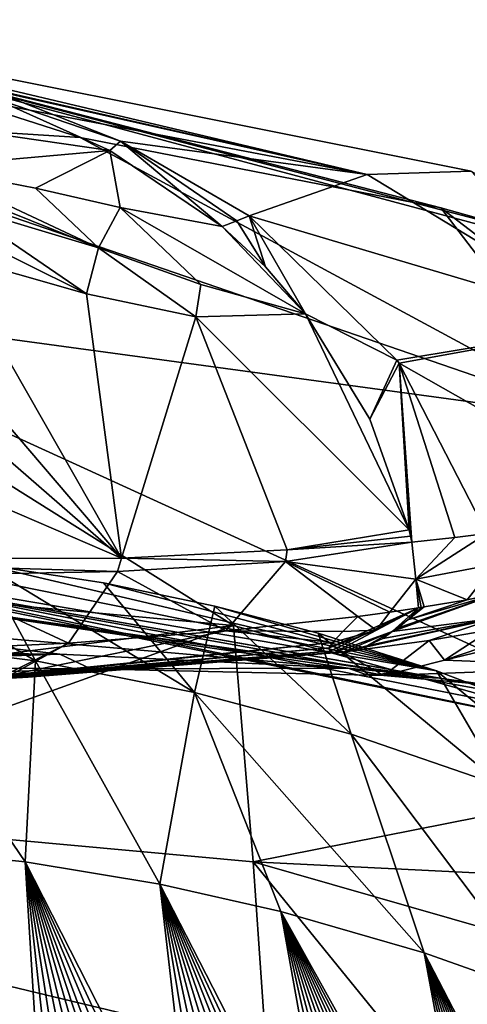
# Model space of a CAD drawing. Units: millimetres. Extents: x -57 to 56, y 4 to 88.
# Drawn here: x 4 to 9, y 76 to 88 of the extents above; entities that cross this region are included whole.
import ezdxf

# ---------------------------------------------------------------- set-up
doc = ezdxf.new("R2010")
doc.units = ezdxf.units.MM
doc.header["$LTSCALE"] = 65.185185
for name, color, linetype in [('567', 7, 'CONTINUOUS'), ('568', 7, 'CONTINUOUS'), ('569', 7, 'CONTINUOUS'), ('570', 7, 'CONTINUOUS'), ('571', 7, 'CONTINUOUS'), ('575', 7, 'CONTINUOUS'), ('576', 7, 'CONTINUOUS'), ('577', 7, 'CONTINUOUS'), ('578', 7, 'CONTINUOUS'), ('579', 7, 'CONTINUOUS'), ('580', 7, 'CONTINUOUS'), ('584', 7, 'CONTINUOUS'), ('585', 7, 'CONTINUOUS'), ('586', 7, 'CONTINUOUS'), ('587', 7, 'CONTINUOUS'), ('589', 7, 'CONTINUOUS'), ('590', 7, 'CONTINUOUS'), ('592', 7, 'CONTINUOUS'), ('593', 7, 'CONTINUOUS'), ('594', 7, 'CONTINUOUS'), ('595', 7, 'CONTINUOUS'), ('596', 7, 'CONTINUOUS'), ('599', 7, 'CONTINUOUS'), ('602', 7, 'CONTINUOUS'), ('612', 7, 'CONTINUOUS'), ('613', 7, 'CONTINUOUS'), ('616', 7, 'CONTINUOUS'), ('627', 7, 'CONTINUOUS'), ('633', 7, 'CONTINUOUS')]:
    doc.layers.add(name, color=color, linetype=linetype)

msp = doc.modelspace()

# ---------------------------------------------------------------- linework, layer by layer
at = {"layer": '567', "linetype": 'CONTINUOUS'}
for points in [[(8.396, 80.505, 95.53), (8.312, 80.458, 95.571), (9.628, 80.929, 93.285), (8.396, 80.505, 95.53)], [(9.628, 80.929, 93.285), (8.312, 80.458, 95.571), (9.576, 80.619, 92.821), (9.628, 80.929, 93.285)], [(8.502, 80.601, 95.534), (8.396, 80.505, 95.53), (9.628, 80.929, 93.285), (8.502, 80.601, 95.534)], [(9.228, 80.847, 94.376), (8.502, 80.601, 95.534), (9.628, 80.929, 93.285), (9.228, 80.847, 94.376)], [(8.702, 80.758, 95.416), (8.502, 80.601, 95.534), (9.228, 80.847, 94.376), (8.702, 80.758, 95.416)], [(8.668, 80.752, 95.475), (8.502, 80.601, 95.534), (8.702, 80.758, 95.416), (8.668, 80.752, 95.475)], [(8.633, 80.747, 95.534), (8.502, 80.601, 95.534), (8.668, 80.752, 95.475), (8.633, 80.747, 95.534)], [(7.707, 80.206, 95.533), (8.764, 80.348, 94.004), (9.576, 80.619, 92.821), (7.707, 80.206, 95.533)], [(8.003, 80.282, 95.534), (7.707, 80.206, 95.533), (9.576, 80.619, 92.821), (8.003, 80.282, 95.534)], [(8.198, 80.371, 95.528), (8.003, 80.282, 95.534), (9.576, 80.619, 92.821), (8.198, 80.371, 95.528)], [(8.312, 80.458, 95.571), (8.198, 80.371, 95.528), (9.576, 80.619, 92.821), (8.312, 80.458, 95.571)], [(8.764, 80.348, 94.004), (9.52, 80.478, 92.312), (9.576, 80.619, 92.821), (8.764, 80.348, 94.004)]]:
    msp.add_3dface(points, dxfattribs=at)
at = {"layer": '568', "linetype": 'CONTINUOUS'}
for points in [[(7.542, 80.258, 96.019), (7.552, 80.219, 95.843), (8.633, 80.747, 95.534), (7.542, 80.258, 96.019)], [(7.542, 80.258, 96.019), (8.633, 80.747, 95.534), (8.117, 80.475, 95.962), (7.542, 80.258, 96.019)], [(7.552, 80.219, 95.843), (7.608, 80.201, 95.682), (8.633, 80.747, 95.534), (7.552, 80.219, 95.843)], [(8.633, 80.747, 95.534), (7.608, 80.201, 95.682), (8.312, 80.458, 95.571), (8.633, 80.747, 95.534)], [(8.502, 80.601, 95.534), (8.633, 80.747, 95.534), (8.312, 80.458, 95.571), (8.502, 80.601, 95.534)], [(8.396, 80.505, 95.53), (8.502, 80.601, 95.534), (8.312, 80.458, 95.571), (8.396, 80.505, 95.53)], [(7.582, 80.323, 96.21), (7.542, 80.258, 96.019), (8.117, 80.475, 95.962), (7.582, 80.323, 96.21)], [(7.608, 80.201, 95.682), (7.707, 80.206, 95.533), (8.312, 80.458, 95.571), (7.608, 80.201, 95.682)], [(8.312, 80.458, 95.571), (7.707, 80.206, 95.533), (8.003, 80.282, 95.534), (8.312, 80.458, 95.571)], [(8.198, 80.371, 95.528), (8.312, 80.458, 95.571), (8.003, 80.282, 95.534), (8.198, 80.371, 95.528)]]:
    msp.add_3dface(points, dxfattribs=at)
at = {"layer": '569', "linetype": 'CONTINUOUS'}
for points in [[(7.892, 80.642, 96.605), (8.117, 80.475, 95.962), (8.284, 80.696, 96.076), (7.892, 80.642, 96.605)], [(8.117, 80.475, 95.962), (8.633, 80.747, 95.534), (8.284, 80.696, 96.076), (8.117, 80.475, 95.962)], [(8.117, 80.475, 95.962), (7.892, 80.642, 96.605), (7.707, 80.459, 96.413), (8.117, 80.475, 95.962)], [(7.582, 80.323, 96.21), (8.117, 80.475, 95.962), (7.707, 80.459, 96.413), (7.582, 80.323, 96.21)]]:
    msp.add_3dface(points, dxfattribs=at)
at = {"layer": '570', "linetype": 'CONTINUOUS'}
for points in [[(8.553, 81.55, 95.535), (7.005, 81.312, 97.882), (8.601, 81.099, 95.546), (8.553, 81.55, 95.535)], [(4.951, 81.193, 99.647), (6.275, 80.466, 98.235), (7.005, 81.312, 97.882), (4.951, 81.193, 99.647)], [(6.275, 80.466, 98.235), (7.892, 80.642, 96.605), (7.005, 81.312, 97.882), (6.275, 80.466, 98.235)], [(7.005, 81.312, 97.882), (7.892, 80.642, 96.605), (8.284, 80.696, 96.076), (7.005, 81.312, 97.882)], [(8.601, 81.099, 95.546), (7.005, 81.312, 97.882), (8.284, 80.696, 96.076), (8.601, 81.099, 95.546)], [(2.553, 81.148, 100.734), (4.349, 80.316, 99.438), (4.951, 81.193, 99.647), (2.553, 81.148, 100.734)], [(4.349, 80.316, 99.438), (6.275, 80.466, 98.235), (4.951, 81.193, 99.647), (4.349, 80.316, 99.438)], [(2.192, 80.218, 100.189), (4.349, 80.316, 99.438), (2.553, 81.148, 100.734), (2.192, 80.218, 100.189)], [(8.633, 80.747, 95.534), (8.601, 81.099, 95.546), (8.284, 80.696, 96.076), (8.633, 80.747, 95.534)], [(8.633, 80.747, 95.534), (8.668, 80.752, 95.475), (8.601, 81.099, 95.546), (8.633, 80.747, 95.534)], [(8.668, 80.752, 95.475), (8.702, 80.758, 95.416), (8.601, 81.099, 95.546), (8.668, 80.752, 95.475)]]:
    msp.add_3dface(points, dxfattribs=at)
at = {"layer": '571', "linetype": 'CONTINUOUS'}
for points in [[(8.601, 81.099, 95.546), (9.469, 81.658, 93.362), (9.079, 81.607, 94.447), (8.601, 81.099, 95.546)], [(9.469, 81.658, 93.362), (8.601, 81.099, 95.546), (9.573, 81.28, 93.309), (9.469, 81.658, 93.362)], [(8.553, 81.55, 95.535), (8.601, 81.099, 95.546), (9.079, 81.607, 94.447), (8.553, 81.55, 95.535)], [(8.601, 81.099, 95.546), (9.228, 80.847, 94.376), (9.573, 81.28, 93.309), (8.601, 81.099, 95.546)], [(9.228, 80.847, 94.376), (9.628, 80.929, 93.285), (9.573, 81.28, 93.309), (9.228, 80.847, 94.376)], [(8.702, 80.758, 95.416), (9.228, 80.847, 94.376), (8.601, 81.099, 95.546), (8.702, 80.758, 95.416)]]:
    msp.add_3dface(points, dxfattribs=at)
at = {"layer": '575', "linetype": 'CONTINUOUS'}
for points in [[(9.52, 80.478, 92.312), (8.764, 80.348, 94.004), (8.951, 80.106, 88.338), (9.52, 80.478, 92.312)], [(7.707, 80.206, 95.533), (8.211, 79.92, 84.363), (8.764, 80.348, 94.004), (7.707, 80.206, 95.533)], [(8.764, 80.348, 94.004), (8.211, 79.92, 84.363), (8.951, 80.106, 88.338), (8.764, 80.348, 94.004)], [(3.855, 79.898, 95.534), (4.624, 80.002, 87.419), (7.707, 80.206, 95.533), (3.855, 79.898, 95.534)], [(4.624, 80.002, 87.419), (8.211, 79.92, 84.363), (7.707, 80.206, 95.533), (4.624, 80.002, 87.419)], [(0, 80.033, 88.528), (4.624, 80.002, 87.419), (0, 79.849, 95.534), (0, 80.033, 88.528)], [(0, 79.849, 95.534), (4.624, 80.002, 87.419), (3.855, 79.898, 95.534), (0, 79.849, 95.534)]]:
    msp.add_3dface(points, dxfattribs=at)
at = {"layer": '576', "linetype": 'CONTINUOUS'}
for points in [[(0, 80.225, 85.51), (4.244, 80.18, 84.619), (0, 80.101, 87.017), (0, 80.225, 85.51)], [(0, 80.101, 87.017), (4.244, 80.18, 84.619), (0, 80.033, 88.528), (0, 80.101, 87.017)], [(0, 80.033, 88.528), (4.244, 80.18, 84.619), (4.624, 80.002, 87.419), (0, 80.033, 88.528)], [(4.244, 80.18, 84.619), (7.773, 80.009, 82.108), (4.624, 80.002, 87.419), (4.244, 80.18, 84.619)], [(7.773, 80.009, 82.108), (8.211, 79.92, 84.363), (4.624, 80.002, 87.419), (7.773, 80.009, 82.108)], [(7.773, 80.009, 82.108), (7.99, 79.933, 83.234), (8.211, 79.92, 84.363), (7.773, 80.009, 82.108)]]:
    msp.add_3dface(points, dxfattribs=at)
at = {"layer": '577', "linetype": 'CONTINUOUS'}
for points in [[(7.773, 80.009, 82.108), (8.402, 79.947, 81.366), (7.99, 79.933, 83.234), (7.773, 80.009, 82.108)], [(7.99, 79.933, 83.234), (8.402, 79.947, 81.366), (8.211, 79.92, 84.363), (7.99, 79.933, 83.234)], [(8.402, 79.947, 81.366), (8.891, 79.886, 80.64), (8.211, 79.92, 84.363), (8.402, 79.947, 81.366)], [(8.211, 79.92, 84.363), (8.891, 79.886, 80.64), (9.481, 79.805, 82.289), (8.211, 79.92, 84.363)], [(8.891, 79.886, 80.64), (9.527, 79.775, 79.483), (9.481, 79.805, 82.289), (8.891, 79.886, 80.64)]]:
    msp.add_3dface(points, dxfattribs=at)
at = {"layer": '578', "linetype": 'CONTINUOUS'}
for points in [[(8.951, 80.106, 88.338), (11.058, 80.026, 83.11), (11.436, 80.707, 86.204), (8.951, 80.106, 88.338)], [(8.951, 80.106, 88.338), (11.436, 80.707, 86.204), (10.516, 80.639, 89.261), (8.951, 80.106, 88.338)], [(9.52, 80.478, 92.312), (8.951, 80.106, 88.338), (10.516, 80.639, 89.261), (9.52, 80.478, 92.312)], [(8.951, 80.106, 88.338), (8.211, 79.92, 84.363), (11.058, 80.026, 83.11), (8.951, 80.106, 88.338)], [(8.211, 79.92, 84.363), (9.481, 79.805, 82.289), (11.058, 80.026, 83.11), (8.211, 79.92, 84.363)]]:
    msp.add_3dface(points, dxfattribs=at)
at = {"layer": '579', "linetype": 'CONTINUOUS'}
for points in [[(7.542, 80.258, 96.019), (7.582, 80.323, 96.21), (3.539, 79.904, 97.492), (7.542, 80.258, 96.019)], [(3.539, 79.904, 97.492), (7.582, 80.323, 96.21), (3.644, 79.929, 98.172), (3.539, 79.904, 97.492)], [(7.552, 80.219, 95.843), (7.542, 80.258, 96.019), (3.539, 79.891, 96.826), (7.552, 80.219, 95.843)], [(3.539, 79.891, 96.826), (7.542, 80.258, 96.019), (3.539, 79.904, 97.492), (3.539, 79.891, 96.826)], [(3.646, 79.889, 96.172), (7.552, 80.219, 95.843), (3.539, 79.891, 96.826), (3.646, 79.889, 96.172)], [(7.608, 80.201, 95.682), (7.552, 80.219, 95.843), (3.646, 79.889, 96.172), (7.608, 80.201, 95.682)], [(3.855, 79.898, 95.534), (7.707, 80.206, 95.533), (7.608, 80.201, 95.682), (3.855, 79.898, 95.534)], [(3.855, 79.898, 95.534), (7.608, 80.201, 95.682), (3.646, 79.889, 96.172), (3.855, 79.898, 95.534)], [(0, 79.849, 95.534), (3.855, 79.898, 95.534), (3.646, 79.889, 96.172), (0, 79.849, 95.534)]]:
    msp.add_3dface(points, dxfattribs=at)
at = {"layer": '580', "linetype": 'CONTINUOUS'}
for points in [[(7.892, 80.642, 96.605), (6.275, 80.466, 98.235), (7.707, 80.459, 96.413), (7.892, 80.642, 96.605)], [(3.644, 79.929, 98.172), (7.582, 80.323, 96.21), (6.275, 80.466, 98.235), (3.644, 79.929, 98.172)], [(3.644, 79.929, 98.172), (6.275, 80.466, 98.235), (4.349, 80.316, 99.438), (3.644, 79.929, 98.172)], [(6.275, 80.466, 98.235), (7.582, 80.323, 96.21), (7.707, 80.459, 96.413), (6.275, 80.466, 98.235)], [(3.572, 79.924, 98.206), (4.349, 80.316, 99.438), (2.192, 80.218, 100.189), (3.572, 79.924, 98.206)], [(3.572, 79.924, 98.206), (3.644, 79.929, 98.172), (4.349, 80.316, 99.438), (3.572, 79.924, 98.206)]]:
    msp.add_3dface(points, dxfattribs=at)
at = {"layer": '584', "linetype": 'CONTINUOUS'}
for points in [[(0, 85.699, 101.606), (0, 83.508, 101.498), (4.998, 81.353, 99.649), (0, 85.699, 101.606)], [(1.461, 85.489, 101.46), (0, 85.699, 101.606), (4.998, 81.353, 99.649), (1.461, 85.489, 101.46)], [(2.876, 85.067, 101.032), (1.461, 85.489, 101.46), (4.998, 81.353, 99.649), (2.876, 85.067, 101.032)], [(4.572, 84.588, 100.066), (2.876, 85.067, 101.032), (4.998, 81.353, 99.649), (4.572, 84.588, 100.066)], [(5.909, 84.307, 98.753), (4.572, 84.588, 100.066), (4.998, 81.353, 99.649), (5.909, 84.307, 98.753)], [(7.026, 81.455, 97.859), (5.909, 84.307, 98.753), (4.998, 81.353, 99.649), (7.026, 81.455, 97.859)], [(7.253, 84.341, 95.534), (5.909, 84.307, 98.753), (8.518, 81.7, 95.534), (7.253, 84.341, 95.534)], [(8.518, 81.7, 95.534), (5.909, 84.307, 98.753), (7.026, 81.455, 97.859), (8.518, 81.7, 95.534)], [(8.04, 83.056, 95.522), (7.253, 84.341, 95.534), (8.518, 81.7, 95.534), (8.04, 83.056, 95.522)], [(0, 83.508, 101.498), (0, 81.342, 101.153), (4.998, 81.353, 99.649), (0, 83.508, 101.498)]]:
    msp.add_3dface(points, dxfattribs=at)
at = {"layer": '585', "linetype": 'CONTINUOUS'}
for points in [[(8.518, 81.7, 95.534), (7.026, 81.455, 97.859), (8.536, 81.625, 95.535), (8.518, 81.7, 95.534)], [(7.005, 81.312, 97.882), (8.553, 81.55, 95.535), (7.026, 81.455, 97.859), (7.005, 81.312, 97.882)], [(7.026, 81.455, 97.859), (8.553, 81.55, 95.535), (8.536, 81.625, 95.535), (7.026, 81.455, 97.859)], [(7.005, 81.312, 97.882), (7.026, 81.455, 97.859), (4.998, 81.353, 99.649), (7.005, 81.312, 97.882)], [(0, 81.342, 101.153), (4.951, 81.193, 99.647), (4.998, 81.353, 99.649), (0, 81.342, 101.153)], [(2.553, 81.148, 100.734), (4.951, 81.193, 99.647), (0, 81.342, 101.153), (2.553, 81.148, 100.734)], [(4.951, 81.193, 99.647), (7.005, 81.312, 97.882), (4.998, 81.353, 99.649), (4.951, 81.193, 99.647)]]:
    msp.add_3dface(points, dxfattribs=at)
at = {"layer": '586', "linetype": 'CONTINUOUS'}
for points in [[(6.56, 85.542, 93.995), (6.412, 85.479, 94.754), (6.76, 84.918, 95.532), (6.56, 85.542, 93.995)], [(7.253, 84.341, 95.534), (6.56, 85.542, 93.995), (6.76, 84.918, 95.532), (7.253, 84.341, 95.534)], [(6.56, 85.542, 93.995), (7.253, 84.341, 95.534), (8.37, 83.775, 93.611), (6.56, 85.542, 93.995)], [(6.412, 85.479, 94.754), (6.231, 85.411, 95.533), (6.76, 84.918, 95.532), (6.412, 85.479, 94.754)], [(7.253, 84.341, 95.534), (8.04, 83.056, 95.522), (8.37, 83.775, 93.611), (7.253, 84.341, 95.534)], [(8.37, 83.775, 93.611), (8.04, 83.056, 95.522), (8.396, 83.739, 93.606), (8.37, 83.775, 93.611)], [(8.04, 83.056, 95.522), (8.518, 81.7, 95.534), (8.396, 83.739, 93.606), (8.04, 83.056, 95.522)], [(8.396, 83.739, 93.606), (8.553, 81.55, 95.535), (9.079, 81.607, 94.447), (8.396, 83.739, 93.606)], [(8.553, 81.55, 95.535), (8.396, 83.739, 93.606), (8.536, 81.625, 95.535), (8.553, 81.55, 95.535)], [(8.396, 83.739, 93.606), (8.518, 81.7, 95.534), (8.536, 81.625, 95.535), (8.396, 83.739, 93.606)], [(9.469, 81.658, 93.362), (8.396, 83.739, 93.606), (9.079, 81.607, 94.447), (9.469, 81.658, 93.362)]]:
    msp.add_3dface(points, dxfattribs=at)
at = {"layer": '587', "linetype": 'CONTINUOUS'}
for points in [[(6.56, 85.542, 93.995), (11.027, 84.216, 82.404), (8.006, 86.048, 85.24), (6.56, 85.542, 93.995)], [(8.006, 86.048, 85.24), (11.027, 84.216, 82.404), (9.278, 86.086, 76.845), (8.006, 86.048, 85.24)], [(6.56, 85.542, 93.995), (8.37, 83.775, 93.611), (11.027, 84.216, 82.404), (6.56, 85.542, 93.995)], [(8.37, 83.775, 93.611), (8.396, 83.739, 93.606), (11.027, 84.216, 82.404), (8.37, 83.775, 93.611)], [(11.027, 84.216, 82.404), (8.396, 83.739, 93.606), (11.903, 81.75, 84.873), (11.027, 84.216, 82.404)], [(8.396, 83.739, 93.606), (9.469, 81.658, 93.362), (11.903, 81.75, 84.873), (8.396, 83.739, 93.606)]]:
    msp.add_3dface(points, dxfattribs=at)
at = {"layer": '589', "linetype": 'CONTINUOUS'}
for points in [[(13.816, 81.89, 44.982), (10.891, 83.048, 45.034), (8.908, 85.641, 60.36), (13.816, 81.89, 44.982)], [(13.816, 81.89, 44.982), (8.908, 85.641, 60.36), (10.159, 85.29, 60.36), (13.816, 81.89, 44.982)]]:
    msp.add_3dface(points, dxfattribs=at)
at = {"layer": '590', "linetype": 'CONTINUOUS'}
for points in [[(0, 84.527, 45.162), (0, 86.787, 60.36), (10.891, 83.048, 45.034), (0, 84.527, 45.162)], [(10.891, 83.048, 45.034), (0, 86.787, 60.36), (4.491, 86.499, 60.36), (10.891, 83.048, 45.034)], [(8.908, 85.641, 60.36), (10.891, 83.048, 45.034), (4.491, 86.499, 60.36), (8.908, 85.641, 60.36)], [(12.527, 78.81, 30.18), (6.369, 80.532, 30.18), (0, 84.527, 45.162), (12.527, 78.81, 30.18)], [(12.527, 78.81, 30.18), (0, 84.527, 45.162), (10.891, 83.048, 45.034), (12.527, 78.81, 30.18)], [(6.369, 80.532, 30.18), (0, 81.113, 30.18), (0, 84.527, 45.162), (6.369, 80.532, 30.18)]]:
    msp.add_3dface(points, dxfattribs=at)
at = {"layer": '592', "linetype": 'CONTINUOUS'}
for points in [[(0, 87.57, 95.341), (8.006, 86.048, 85.24), (0, 87.94, 77.834), (0, 87.57, 95.341)], [(9.278, 86.086, 76.845), (11.395, 84.892, 60.36), (0, 87.94, 77.834), (9.278, 86.086, 76.845)], [(11.395, 84.892, 60.36), (10.159, 85.29, 60.36), (0, 87.94, 77.834), (11.395, 84.892, 60.36)], [(8.006, 86.048, 85.24), (9.278, 86.086, 76.845), (0, 87.94, 77.834), (8.006, 86.048, 85.24)], [(4.491, 86.499, 60.36), (0, 86.787, 60.36), (0, 87.94, 77.834), (4.491, 86.499, 60.36)], [(8.908, 85.641, 60.36), (4.491, 86.499, 60.36), (0, 87.94, 77.834), (8.908, 85.641, 60.36)], [(10.159, 85.29, 60.36), (8.908, 85.641, 60.36), (0, 87.94, 77.834), (10.159, 85.29, 60.36)], [(0, 87.57, 95.341), (1.696, 87.465, 94.996), (8.006, 86.048, 85.24), (0, 87.57, 95.341)], [(1.696, 87.465, 94.996), (3.318, 87.11, 94.661), (8.006, 86.048, 85.24), (1.696, 87.465, 94.996)], [(3.318, 87.11, 94.661), (4.988, 86.456, 94.315), (8.006, 86.048, 85.24), (3.318, 87.11, 94.661)], [(4.988, 86.456, 94.315), (6.56, 85.542, 93.995), (8.006, 86.048, 85.24), (4.988, 86.456, 94.315)]]:
    msp.add_3dface(points, dxfattribs=at)
at = {"layer": '593', "linetype": 'CONTINUOUS'}
for points in [[(3.318, 87.11, 94.661), (3.384, 87.003, 95.534), (4.988, 86.456, 94.315), (3.318, 87.11, 94.661)], [(3.384, 87.003, 95.534), (4.858, 86.34, 95.534), (4.988, 86.456, 94.315), (3.384, 87.003, 95.534)], [(4.858, 86.34, 95.534), (6.231, 85.411, 95.533), (4.988, 86.456, 94.315), (4.858, 86.34, 95.534)], [(6.231, 85.411, 95.533), (6.412, 85.479, 94.754), (4.988, 86.456, 94.315), (6.231, 85.411, 95.533)], [(6.412, 85.479, 94.754), (6.56, 85.542, 93.995), (4.988, 86.456, 94.315), (6.412, 85.479, 94.754)]]:
    msp.add_3dface(points, dxfattribs=at)
at = {"layer": '594', "linetype": 'CONTINUOUS'}
for points in [[(3.384, 87.003, 95.534), (1.67, 86.801, 100.336), (4.858, 86.34, 95.534), (3.384, 87.003, 95.534)], [(1.67, 86.801, 100.336), (2.605, 86.142, 100.511), (4.858, 86.34, 95.534), (1.67, 86.801, 100.336)], [(4.858, 86.34, 95.534), (2.605, 86.142, 100.511), (3.948, 85.88, 99.256), (4.858, 86.34, 95.534)], [(4.983, 85.644, 98.028), (4.858, 86.34, 95.534), (3.948, 85.88, 99.256), (4.983, 85.644, 98.028)], [(6.231, 85.411, 95.533), (4.858, 86.34, 95.534), (4.983, 85.644, 98.028), (6.231, 85.411, 95.533)]]:
    msp.add_3dface(points, dxfattribs=at)
at = {"layer": '595', "linetype": 'CONTINUOUS'}
for points in [[(2.605, 86.142, 100.511), (2.8, 85.919, 100.608), (4.717, 85.149, 99.552), (2.605, 86.142, 100.511)], [(3.948, 85.88, 99.256), (2.605, 86.142, 100.511), (4.717, 85.149, 99.552), (3.948, 85.88, 99.256)], [(2.8, 85.919, 100.608), (2.987, 85.668, 100.72), (4.717, 85.149, 99.552), (2.8, 85.919, 100.608)], [(4.983, 85.644, 98.028), (3.948, 85.88, 99.256), (4.717, 85.149, 99.552), (4.983, 85.644, 98.028)], [(5.971, 84.701, 98.266), (4.983, 85.644, 98.028), (4.717, 85.149, 99.552), (5.971, 84.701, 98.266)], [(7.253, 84.341, 95.534), (6.231, 85.411, 95.533), (4.983, 85.644, 98.028), (7.253, 84.341, 95.534)], [(7.253, 84.341, 95.534), (4.983, 85.644, 98.028), (5.971, 84.701, 98.266), (7.253, 84.341, 95.534)], [(6.231, 85.411, 95.533), (7.253, 84.341, 95.534), (6.76, 84.918, 95.532), (6.231, 85.411, 95.533)]]:
    msp.add_3dface(points, dxfattribs=at)
at = {"layer": '596', "linetype": 'CONTINUOUS'}
for points in [[(4.572, 84.588, 100.066), (2.987, 85.668, 100.72), (2.959, 85.388, 100.925), (4.572, 84.588, 100.066)], [(2.987, 85.668, 100.72), (4.572, 84.588, 100.066), (4.717, 85.149, 99.552), (2.987, 85.668, 100.72)], [(2.876, 85.067, 101.032), (4.572, 84.588, 100.066), (2.959, 85.388, 100.925), (2.876, 85.067, 101.032)], [(4.572, 84.588, 100.066), (5.909, 84.307, 98.753), (4.717, 85.149, 99.552), (4.572, 84.588, 100.066)], [(5.909, 84.307, 98.753), (5.971, 84.701, 98.266), (4.717, 85.149, 99.552), (5.909, 84.307, 98.753)], [(5.909, 84.307, 98.753), (7.253, 84.341, 95.534), (5.971, 84.701, 98.266), (5.909, 84.307, 98.753)]]:
    msp.add_3dface(points, dxfattribs=at)
at = {"layer": '599', "linetype": 'CONTINUOUS'}
for points in [[(0, 81.113, 30.18), (6.369, 80.532, 30.18), (0, 79.741, 25.311), (0, 81.113, 30.18)], [(6.609, 77.639, 20.733), (0, 78.246, 20.478), (6.369, 80.532, 30.18), (6.609, 77.639, 20.733)], [(6.369, 80.532, 30.18), (0, 78.246, 20.478), (0, 79.741, 25.311), (6.369, 80.532, 30.18)], [(12.527, 78.81, 30.18), (6.609, 77.639, 20.733), (6.369, 80.532, 30.18), (12.527, 78.81, 30.18)], [(12.527, 78.81, 30.18), (12.72, 77.339, 25.706), (6.609, 77.639, 20.733), (12.527, 78.81, 30.18)], [(12.72, 77.339, 25.706), (12.91, 75.834, 21.48), (6.609, 77.639, 20.733), (12.72, 77.339, 25.706)]]:
    msp.add_3dface(points, dxfattribs=at)
at = {"layer": '602', "linetype": 'CONTINUOUS'}
for points in [[(0, 71.344, 4.18), (0, 78.246, 20.478), (6.904, 73.401, 10.128), (0, 71.344, 4.18)], [(6.904, 73.401, 10.128), (0, 78.246, 20.478), (6.609, 77.639, 20.733), (6.904, 73.401, 10.128)], [(12.91, 75.834, 21.48), (13.585, 69.062, 7.058), (6.609, 77.639, 20.733), (12.91, 75.834, 21.48)], [(13.585, 69.062, 7.058), (6.904, 73.401, 10.128), (6.609, 77.639, 20.733), (13.585, 69.062, 7.058)]]:
    msp.add_3dface(points, dxfattribs=at)
at = {"layer": '612', "linetype": 'CONTINUOUS'}
for points in [[(3.304, 81.276, 70.42), (1.711, 81.425, 70.42), (3.946, 80.099, 60.234), (3.304, 81.276, 70.42)], [(3.946, 80.099, 60.234), (1.711, 81.425, 70.42), (1.979, 80.344, 60.222), (3.946, 80.099, 60.234)], [(4.777, 81.051, 70.42), (3.304, 81.276, 70.42), (5.892, 79.713, 60.245), (4.777, 81.051, 70.42)], [(5.892, 79.713, 60.245), (3.304, 81.276, 70.42), (3.946, 80.099, 60.234), (5.892, 79.713, 60.245)], [(6.143, 80.767, 70.42), (4.777, 81.051, 70.42), (5.892, 79.713, 60.245), (6.143, 80.767, 70.42)], [(7.808, 79.201, 60.252), (6.143, 80.767, 70.42), (5.892, 79.713, 60.245), (7.808, 79.201, 60.252)], [(7.406, 80.437, 70.42), (6.143, 80.767, 70.42), (7.808, 79.201, 60.252), (7.406, 80.437, 70.42)], [(2.002, 77.83, 50.3), (3.821, 77.641, 50.3), (1.979, 80.344, 60.222), (2.002, 77.83, 50.3)], [(3.821, 77.641, 50.3), (3.946, 80.099, 60.234), (1.979, 80.344, 60.222), (3.821, 77.641, 50.3)], [(8.853, 79.976, 70.42), (7.406, 80.437, 70.42), (9.684, 78.558, 60.258), (8.853, 79.976, 70.42)], [(9.684, 78.558, 60.258), (7.406, 80.437, 70.42), (7.808, 79.201, 60.252), (9.684, 78.558, 60.258)], [(3.821, 77.641, 50.3), (5.467, 77.368, 50.3), (3.946, 80.099, 60.234), (3.821, 77.641, 50.3)], [(5.467, 77.368, 50.3), (5.892, 79.713, 60.245), (3.946, 80.099, 60.234), (5.467, 77.368, 50.3)], [(10.164, 79.479, 70.42), (8.853, 79.976, 70.42), (11.511, 77.786, 60.262), (10.164, 79.479, 70.42)], [(11.511, 77.786, 60.262), (8.853, 79.976, 70.42), (9.684, 78.558, 60.258), (11.511, 77.786, 60.262)], [(5.467, 77.368, 50.3), (6.95, 77.034, 50.3), (5.892, 79.713, 60.245), (5.467, 77.368, 50.3)], [(6.95, 77.034, 50.3), (8.704, 76.529, 50.3), (5.892, 79.713, 60.245), (6.95, 77.034, 50.3)], [(8.704, 76.529, 50.3), (7.808, 79.201, 60.252), (5.892, 79.713, 60.245), (8.704, 76.529, 50.3)], [(8.704, 76.529, 50.3), (10.235, 75.985, 50.3), (7.808, 79.201, 60.252), (8.704, 76.529, 50.3)], [(10.235, 75.985, 50.3), (9.684, 78.558, 60.258), (7.808, 79.201, 60.252), (10.235, 75.985, 50.3)]]:
    msp.add_3dface(points, dxfattribs=at)
at = {"layer": '613', "linetype": 'CONTINUOUS'}
for points in [[(3.684, 73.915, 40.24), (3.868, 73.89, 40.24), (2.002, 77.83, 50.3), (3.684, 73.915, 40.24)], [(3.868, 73.89, 40.24), (4.051, 73.864, 40.24), (2.002, 77.83, 50.3), (3.868, 73.89, 40.24)], [(2.002, 77.83, 50.3), (4.051, 73.864, 40.24), (3.821, 77.641, 50.3), (2.002, 77.83, 50.3)], [(4.051, 73.864, 40.24), (4.234, 73.838, 40.24), (3.821, 77.641, 50.3), (4.051, 73.864, 40.24)], [(4.234, 73.838, 40.24), (4.415, 73.81, 40.24), (3.821, 77.641, 50.3), (4.234, 73.838, 40.24)], [(4.415, 73.81, 40.24), (4.595, 73.781, 40.24), (3.821, 77.641, 50.3), (4.415, 73.81, 40.24)], [(4.595, 73.781, 40.24), (4.774, 73.751, 40.24), (3.821, 77.641, 50.3), (4.595, 73.781, 40.24)], [(4.774, 73.751, 40.24), (4.952, 73.721, 40.24), (3.821, 77.641, 50.3), (4.774, 73.751, 40.24)], [(4.952, 73.721, 40.24), (5.128, 73.689, 40.24), (3.821, 77.641, 50.3), (4.952, 73.721, 40.24)], [(5.128, 73.689, 40.24), (5.304, 73.656, 40.24), (3.821, 77.641, 50.3), (5.128, 73.689, 40.24)], [(5.304, 73.656, 40.24), (5.508, 73.617, 40.24), (3.821, 77.641, 50.3), (5.304, 73.656, 40.24)], [(5.508, 73.617, 40.24), (5.71, 73.576, 40.24), (3.821, 77.641, 50.3), (5.508, 73.617, 40.24)], [(5.71, 73.576, 40.24), (5.911, 73.534, 40.24), (3.821, 77.641, 50.3), (5.71, 73.576, 40.24)], [(3.821, 77.641, 50.3), (5.911, 73.534, 40.24), (5.467, 77.368, 50.3), (3.821, 77.641, 50.3)], [(5.911, 73.534, 40.24), (6.111, 73.491, 40.24), (5.467, 77.368, 50.3), (5.911, 73.534, 40.24)], [(6.111, 73.491, 40.24), (6.309, 73.447, 40.24), (5.467, 77.368, 50.3), (6.111, 73.491, 40.24)], [(6.309, 73.447, 40.24), (6.505, 73.402, 40.24), (5.467, 77.368, 50.3), (6.309, 73.447, 40.24)], [(6.505, 73.402, 40.24), (6.7, 73.356, 40.24), (5.467, 77.368, 50.3), (6.505, 73.402, 40.24)], [(6.7, 73.356, 40.24), (6.894, 73.308, 40.24), (5.467, 77.368, 50.3), (6.7, 73.356, 40.24)], [(6.894, 73.308, 40.24), (7.086, 73.26, 40.24), (5.467, 77.368, 50.3), (6.894, 73.308, 40.24)], [(7.086, 73.26, 40.24), (7.276, 73.21, 40.24), (5.467, 77.368, 50.3), (7.086, 73.26, 40.24)], [(7.276, 73.21, 40.24), (7.465, 73.16, 40.24), (5.467, 77.368, 50.3), (7.276, 73.21, 40.24)], [(7.465, 73.16, 40.24), (7.653, 73.108, 40.24), (5.467, 77.368, 50.3), (7.465, 73.16, 40.24)], [(5.467, 77.368, 50.3), (7.653, 73.108, 40.24), (6.95, 77.034, 50.3), (5.467, 77.368, 50.3)], [(7.653, 73.108, 40.24), (7.839, 73.056, 40.24), (6.95, 77.034, 50.3), (7.653, 73.108, 40.24)], [(7.839, 73.056, 40.24), (8.023, 73.002, 40.24), (6.95, 77.034, 50.3), (7.839, 73.056, 40.24)], [(8.023, 73.002, 40.24), (8.206, 72.948, 40.24), (6.95, 77.034, 50.3), (8.023, 73.002, 40.24)], [(8.206, 72.948, 40.24), (8.388, 72.893, 40.24), (6.95, 77.034, 50.3), (8.206, 72.948, 40.24)], [(8.388, 72.893, 40.24), (8.568, 72.837, 40.24), (6.95, 77.034, 50.3), (8.388, 72.893, 40.24)], [(8.568, 72.837, 40.24), (8.747, 72.78, 40.24), (6.95, 77.034, 50.3), (8.568, 72.837, 40.24)], [(8.747, 72.78, 40.24), (8.924, 72.722, 40.24), (6.95, 77.034, 50.3), (8.747, 72.78, 40.24)], [(8.924, 72.722, 40.24), (9.1, 72.663, 40.24), (6.95, 77.034, 50.3), (8.924, 72.722, 40.24)], [(9.1, 72.663, 40.24), (9.274, 72.604, 40.24), (6.95, 77.034, 50.3), (9.1, 72.663, 40.24)], [(9.274, 72.604, 40.24), (9.447, 72.544, 40.24), (6.95, 77.034, 50.3), (9.274, 72.604, 40.24)], [(6.95, 77.034, 50.3), (9.447, 72.544, 40.24), (8.704, 76.529, 50.3), (6.95, 77.034, 50.3)], [(9.447, 72.544, 40.24), (9.619, 72.483, 40.24), (8.704, 76.529, 50.3), (9.447, 72.544, 40.24)], [(9.619, 72.483, 40.24), (9.789, 72.422, 40.24), (8.704, 76.529, 50.3), (9.619, 72.483, 40.24)], [(9.789, 72.422, 40.24), (9.982, 72.351, 40.24), (8.704, 76.529, 50.3), (9.789, 72.422, 40.24)], [(9.982, 72.351, 40.24), (10.173, 72.278, 40.24), (8.704, 76.529, 50.3), (9.982, 72.351, 40.24)], [(10.173, 72.278, 40.24), (10.362, 72.206, 40.24), (8.704, 76.529, 50.3), (10.173, 72.278, 40.24)], [(10.362, 72.206, 40.24), (10.549, 72.132, 40.24), (8.704, 76.529, 50.3), (10.362, 72.206, 40.24)], [(10.549, 72.132, 40.24), (10.734, 72.058, 40.24), (8.704, 76.529, 50.3), (10.549, 72.132, 40.24)], [(10.734, 72.058, 40.24), (10.917, 71.982, 40.24), (8.704, 76.529, 50.3), (10.734, 72.058, 40.24)], [(10.917, 71.982, 40.24), (11.099, 71.907, 40.24), (8.704, 76.529, 50.3), (10.917, 71.982, 40.24)], [(8.704, 76.529, 50.3), (11.099, 71.907, 40.24), (10.235, 75.985, 50.3), (8.704, 76.529, 50.3)]]:
    msp.add_3dface(points, dxfattribs=at)
at = {"layer": '616', "linetype": 'CONTINUOUS'}
for points in [[(0, 81.439, 74.771), (0, 81.48, 70.42), (11.221, 79.151, 74.564), (0, 81.439, 74.771)], [(11.221, 79.151, 74.564), (0, 81.48, 70.42), (10.164, 79.479, 70.42), (11.221, 79.151, 74.564)], [(10.164, 79.479, 70.42), (0, 81.48, 70.42), (8.853, 79.976, 70.42), (10.164, 79.479, 70.42)], [(8.853, 79.976, 70.42), (0, 81.48, 70.42), (1.711, 81.425, 70.42), (8.853, 79.976, 70.42)], [(0, 81.152, 78.708), (0, 81.439, 74.771), (8.891, 79.886, 80.64), (0, 81.152, 78.708)], [(8.891, 79.886, 80.64), (0, 81.439, 74.771), (9.527, 79.775, 79.483), (8.891, 79.886, 80.64)], [(9.527, 79.775, 79.483), (0, 81.439, 74.771), (10.03, 79.638, 78.264), (9.527, 79.775, 79.483)], [(10.03, 79.638, 78.264), (0, 81.439, 74.771), (11.221, 79.151, 74.564), (10.03, 79.638, 78.264)], [(3.304, 81.276, 70.42), (8.853, 79.976, 70.42), (1.711, 81.425, 70.42), (3.304, 81.276, 70.42)], [(4.777, 81.051, 70.42), (8.853, 79.976, 70.42), (3.304, 81.276, 70.42), (4.777, 81.051, 70.42)], [(0, 80.682, 82.266), (0, 81.152, 78.708), (7.773, 80.009, 82.108), (0, 80.682, 82.266)], [(7.773, 80.009, 82.108), (0, 81.152, 78.708), (8.402, 79.947, 81.366), (7.773, 80.009, 82.108)], [(8.402, 79.947, 81.366), (0, 81.152, 78.708), (8.891, 79.886, 80.64), (8.402, 79.947, 81.366)], [(6.143, 80.767, 70.42), (8.853, 79.976, 70.42), (4.777, 81.051, 70.42), (6.143, 80.767, 70.42)], [(7.406, 80.437, 70.42), (8.853, 79.976, 70.42), (6.143, 80.767, 70.42), (7.406, 80.437, 70.42)], [(0, 80.225, 85.51), (0, 80.682, 82.266), (4.244, 80.18, 84.619), (0, 80.225, 85.51)], [(4.244, 80.18, 84.619), (0, 80.682, 82.266), (7.773, 80.009, 82.108), (4.244, 80.18, 84.619)]]:
    msp.add_3dface(points, dxfattribs=at)
at = {"layer": '627', "linetype": 'CONTINUOUS'}
msp.add_3dface([(3.405, 76.174, 21.168), (6.254, 75.488, 20.507), (3.2, 53.502, 21.2), (3.405, 76.174, 21.168)], dxfattribs=at)
at = {"layer": '633', "linetype": 'CONTINUOUS'}
msp.add_3dface([(6.254, 75.488, 20.507), (3.405, 76.174, 21.168), (0, 74.456, 15.779), (6.254, 75.488, 20.507)], dxfattribs=at)

doc.saveas('drawing.dxf')
